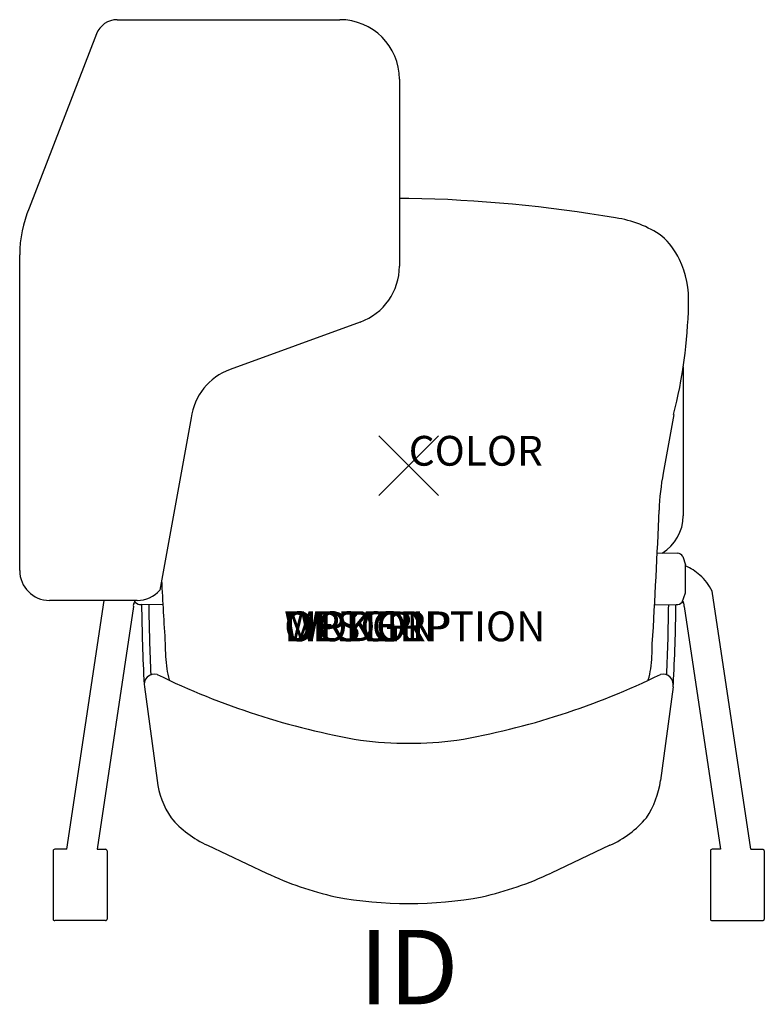
# Model space of a CAD drawing. Units: inches. Extents: x -13.1 to 11.9, y -18.1 to 15.
import ezdxf
from ezdxf.enums import TextEntityAlignment as Align

# ---------------------------------------------------------------- set-up
doc = ezdxf.new("R2010")
doc.units = ezdxf.units.IN
doc.header["$MEASUREMENT"] = 0
doc.header["$PDMODE"] = 3
doc.layers.add('AFUCH-P', color=4, linetype='Continuous')
doc.layers.add('AFUCH-P-TN', color=7, linetype='Continuous')
doc.styles.add('FURNITURE-TAGS', font='SIMPLEX.shx')

msp = doc.modelspace()

# ---------------------------------------------------------------- linework, layer by layer
at = {"layer": 'AFUCH-P'}
for p, q in [((-9.788, 14.977), (-2.312, 14.977)), ((-10.487, 14.497), (-12.747, 8.647)), ((-0.312, 12.977), (-0.312, 6.701)), ((-13.062, -3.523), (-13.062, 7.085)), ((-1.628, 4.822), (-6, 3.23)), ((8.895, 1.714), (8.54, -0.251)), ((-7.3, 1.602), (-8.36, -4.179)), ((-9.115, -4.523), (-12.062, -4.523)), ((-8.874, -7.431), (-8.452, -10.573)), ((8.874, -7.431), (8.452, -10.573)), ((-6.753, -12.746), (-4.778, -13.679)), ((6.753, -12.746), (4.778, -13.679))]:
    msp.add_line(p, q, dxfattribs=at)
at = {"layer": 'AFUCH-P', "color": 9}
for p, q in [((9.216, 3.324), (9.212, -1.689)), ((8.343, -2.927), (9.02, -2.934)), ((9.202, -3.054), (9.296, -3.33)), ((9.296, -4.268), (9.296, -3.33)), ((9.181, -4.586), (9.296, -4.268)), ((11.482, -12.882), (10.184, -4.211)), ((-11.482, -12.882), (-10.231, -4.523)), ((-9.192, -4.555), (-9.223, -4.607)), ((-9.181, -4.586), (-9.204, -4.523)), ((9.192, -4.555), (9.223, -4.607)), ((-9.246, -4.724), (-10.463, -12.882)), ((-8.25, -4.674), (-8.983, -4.664)), ((8.25, -4.674), (8.983, -4.664)), ((9.246, -4.724), (10.463, -12.882)), ((-11.482, -12.882), (-11.883, -12.882)), ((-10.463, -12.882), (-10.184, -12.882)), ((10.463, -12.882), (10.184, -12.882)), ((11.482, -12.882), (11.883, -12.882)), ((-11.938, -12.939), (-11.938, -15.229)), ((-10.13, -12.939), (-10.13, -15.229)), ((10.13, -12.939), (10.13, -15.229)), ((11.938, -12.939), (11.938, -15.229)), ((-10.182, -15.273), (-11.885, -15.273)), ((10.182, -15.273), (11.885, -15.273))]:
    msp.add_line(p, q, dxfattribs=at)
at = {"layer": 'AFUCH-P'}
for centre, radius, start, end in [((-9.788, 14.227), 0.75, 90, 158.8784), ((-2.312, 12.977), 2, 0, 90), ((0.857, -37.156), 46.14, 91.0639, 91.452), ((-0.857, -37.156), 46.14, 80.2643, 88.9361), ((-9.013, 7.08), 4.049, 157.2341, 179.9357), ((6.482, 4.873), 3.478, 54.6643, 82.3328), ((7.036, 5.987), 2.257, 24.6744, 49.7952), ((-2.312, 6.701), 2, 290.0098, 0), ((6.155, 5.544), 3.243, 357.4993, 25.2767), ((-7.308, 5.789), 16.707, 345.8813, 358.675), ((-5.316, 1.35), 2, 110.0098, 172.7861), ((17.362, -1.842), 8.964, 169.7754, 177.7556), ((-191.336, 6.337), 199.894, 356.46653, 357.75562), ((-12.062, -3.523), 1, 180, 270), ((191.336, 6.337), 199.894, 182.91966, 183.53347), ((-9.115, -3.523), 1, 270, 319.0171), ((-2.038, -6.003), 6.14, 179.8059, 187.6569), ((2.038, -6.003), 6.14, 352.3431, 0.1941), ((-6.029, -6.543), 2.113, 187.5835, 197.7438), ((6.029, -6.543), 2.113, 342.2562, 352.4165), ((-8.534, -7.348), 0.349, 76.3124, 193.6876), ((2.65, 15.661), 25.242, 243.9091, 260.2723), ((-2.65, 15.661), 25.242, 279.7277, 296.0909), ((8.534, -7.348), 0.349, 346.3124, 103.6876), ((0, 3.433), 12.754, 262.724, 277.276), ((-5.524, -10.18), 2.954, 187.6507, 213.7496), ((5.524, -10.18), 2.954, 326.2504, 352.3493), ((-5.41, -9.688), 3.34, 219.6967, 246.2915), ((5.41, -9.688), 3.34, 293.7085, 320.3033), ((0.008, -3.545), 11.207, 244.7188, 257.2538), ((-0.008, -3.545), 11.207, 282.7462, 295.2812), ((0, -1.119), 13.583, 259.5455, 280.4545)]:
    msp.add_arc(centre, radius, start, end, dxfattribs=at)
at = {"layer": 'AFUCH-P', "color": 9}
for centre, radius, start, end in [((7.756, -1.688), 1.456, 301.1248, 359.9551), ((9.017, -3.137), 0.202, 24.0298, 89.3489), ((8.573, -4.993), 1.784, 47.6596, 66.1177), ((8.639, -4.963), 1.718, 25.9595, 48.6112), ((-9.072, -4.698), 0.176, 149.0362, 188.4356), ((-8.993, -4.4), 0.264, 224.6968, 272.2212), ((8.993, -4.4), 0.264, 267.7788, 315.3032), ((9.072, -4.698), 0.176, 351.5644, 30.9638), ((51.977, -4.042), 60.95, 180.58561, 183.10464), ((75.199, -3.588), 83.934, 180.73732, 182.34661), ((-75.199, -3.588), 83.934, 357.65339, 359.26268), ((-51.977, -4.042), 60.95, 356.89536, 359.41439), ((-11.883, -12.936), 0.0545, 90, 182.9537), ((-10.184, -12.936), 0.0545, 357.0463, 90), ((10.184, -12.936), 0.0545, 90, 182.9537), ((11.883, -12.936), 0.0545, 357.0463, 90), ((-11.893, -15.229), 0.0448, 180, 279.3316), ((-10.174, -15.229), 0.0448, 260.6684, 0), ((10.174, -15.229), 0.0448, 180, 279.3316), ((11.893, -15.229), 0.0448, 260.6684, 0)]:
    msp.add_arc(centre, radius, start, end, dxfattribs=at)
at = {"layer": 'AFUCH-P'}
msp.add_point((0, 0), dxfattribs=at)

# ---------------------------------------------------------------- texts
at = {"layer": 'AFUCH-P', "color": 7, "flags": 9}
for tag, p, s in [('COLOR', (0, 0), 'TBD'), ('WRKGRP', (-4.181, -5.896), ''), ('OPTION', (-4.181, -5.896), ''), ('MODEL', (-4.181, -5.896), 'TANTALPT'), ('DESCRIPTION', (-4.181, -5.896), 'TORSION AIR NESTING PIRETTI TABLET CHAIR')]:
    msp.add_attdef(tag, p, s, height=1, dxfattribs=at)
at = {"layer": 'AFUCH-P-TN', "style": 'FURNITURE-TAGS', "flags": 8}
msp.add_attdef('ID', text='TANTALPT', height=2.5, dxfattribs=at).set_placement((0, -17.162), align=Align.MIDDLE)

doc.saveas('drawing.dxf')
